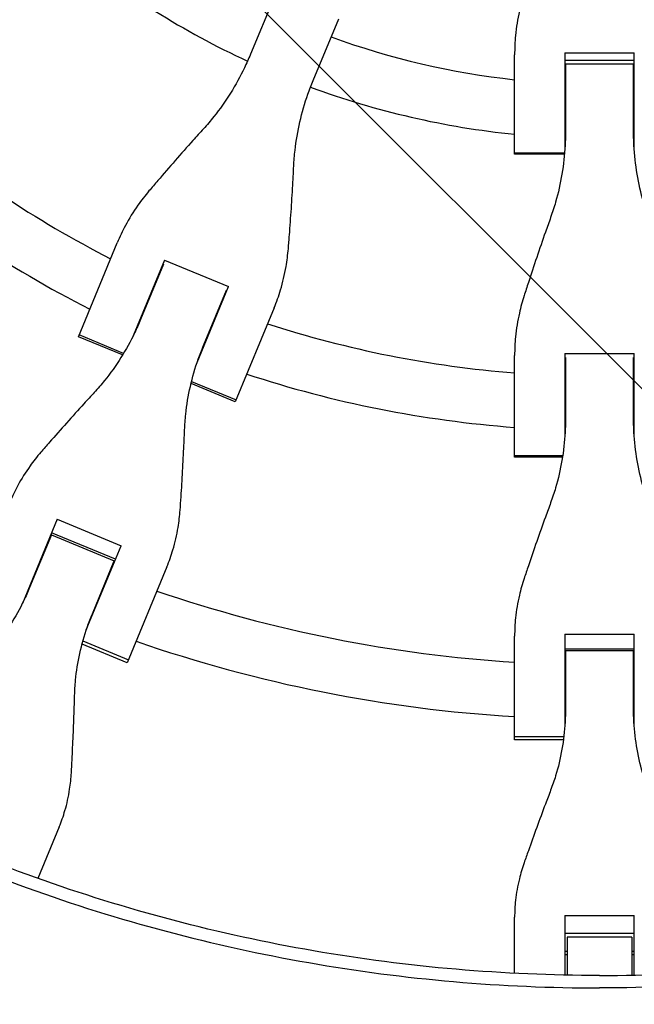
# Model space of a CAD drawing. Units: millimetres. Extents: x -1225 to 1225, y -3854 to 3854.
# Drawn here: x -171 to 10, y -502 to -212 of the extents above; entities that cross this region are included whole.
import ezdxf

# ---------------------------------------------------------------- set-up
doc = ezdxf.new("R2010")
doc.units = ezdxf.units.MM
doc.header["$LTSCALE"] = 20
doc.layers.add('2d', color=230, linetype='Continuous')
doc.layers.add('EN-Free_Space_Hatch', color=10, linetype='Continuous')

msp = doc.modelspace()

# ---------------------------------------------------------------- hatches: boundary and pattern name
at = {"layer": 'EN-Free_Space_Hatch'}
h = msp.add_hatch(dxfattribs=at)
h.set_pattern_fill('ANSI31', color=256, scale=100)
h.set_pattern_definition([(315, (1225, 3854.5), (224.506, 224.506), [])])
h.paths.add_polyline_path([(-1225, -3854.5), (1225, -3854.5), (1225, 3854.5), (-1225, 3854.5)])

# ---------------------------------------------------------------- linework, layer by layer
at = {"layer": '2d'}
for p, q in [((-95.36, -204.04), (-102.87, -222.17)), ((-84.36, -229.84), (-76.85, -211.71)), ((-25.02, -251.56), (-25.02, -222.37)), ((-10.2, -221.76), (-10.2, -249.98)), ((-10.2, -221.76), (10.2, -221.76)), ((10.2, -249.98), (10.2, -221.76)), ((10.2, -224.03), (-10.2, -224.03)), ((-10.02, -225), (-10.02, -244.62)), ((-10.02, -225), (10.02, -225)), ((10.02, -244.62), (10.02, -225)), ((-10.02, -226.29), (-10.2, -226.29)), ((10.2, -226.29), (10.02, -226.29)), ((-10.3, -251.3), (-25.02, -251.3)), ((-10.32, -251.56), (-25.02, -251.56)), ((-153.56, -305.34), (-142.09, -277.67)), ((-128.18, -282.8), (-137.42, -305.11)), ((-128.46, -283.96), (-135.24, -300.31)), ((-128.18, -282.8), (-109.33, -290.61)), ((-129.45, -285.85), (-129.28, -285.92)), ((-118.57, -312.92), (-109.33, -290.61)), ((-116.73, -307.98), (-109.95, -291.63)), ((-110.6, -293.66), (-110.77, -293.59)), ((-95.87, -296.82), (-107.33, -324.49)), ((-140.54, -310.73), (-153.56, -305.34)), ((-140.24, -310.25), (-153.34, -304.82)), ((-25.02, -340.86), (-25.02, -310.91)), ((-10.2, -310.33), (-10.2, -334.47)), ((-10.2, -310.33), (10.2, -310.33)), ((-10.02, -311.51), (-10.02, -329.21)), ((10.02, -329.21), (10.02, -311.51)), ((10.2, -334.47), (10.2, -310.33)), ((-10.2, -313.63), (-10.02, -313.63)), ((10.02, -313.63), (10.2, -313.63)), ((-120.21, -318.55), (-107.11, -323.97)), ((-107.33, -324.49), (-120.35, -319.1)), ((-25.02, -340.3), (-10.84, -340.3)), ((-10.93, -340.86), (-25.02, -340.86)), ((-159.8, -359.14), (-170.07, -383.93)), ((-159.8, -359.14), (-140.95, -366.94)), ((-161.49, -363.69), (-167.94, -379.27)), ((-161.49, -363.69), (-142.98, -371.36)), ((-142.6, -370.92), (-161.45, -363.12)), ((-162.93, -367.17), (-163.1, -367.1)), ((-151.22, -391.74), (-140.95, -366.94)), ((-149.43, -386.93), (-142.98, -371.36)), ((-127.48, -373.13), (-139.17, -401.37)), ((-144.25, -374.9), (-144.42, -374.83)), ((-25.02, -424.08), (-25.02, -393.51)), ((-10.2, -392.95), (-10.2, -419.79)), ((-10.2, -392.95), (10.2, -392.95)), ((10.2, -419.79), (10.2, -392.95)), ((-139.17, -401.37), (-152.46, -395.87)), ((-152.2, -394.93), (-138.8, -400.48)), ((-10.2, -397.26), (10.2, -397.26)), ((-10.02, -397.81), (-10.02, -414.67)), ((-10.02, -397.81), (10.02, -397.81)), ((10.02, -414.67), (10.02, -397.81)), ((-10.02, -401.57), (-10.2, -401.57)), ((10.2, -401.57), (10.02, -401.57)), ((-25.02, -423.11), (-10.52, -423.11)), ((-10.64, -424.08), (-25.02, -424.08)), ((-159.18, -449.68), (-165.5, -464.92)), ((-25.02, -492.86), (-25.02, -476.37)), ((-10.2, -475.84), (-10.2, -493.39)), ((-10.2, -475.84), (10.2, -475.84)), ((10.2, -493.39), (10.2, -475.84)), ((10.2, -481.15), (-10.2, -481.15)), ((-9.5, -482.18), (-9.5, -493.41)), ((9.5, -482.18), (-9.5, -482.18)), ((9.5, -482.18), (9.5, -493.41)), ((-9.5, -486.46), (-10.2, -486.46)), ((10.2, -486.46), (9.5, -486.46)), ((-9.5, -487.41), (-10.2, -487.41)), ((10.2, -487.41), (9.5, -487.41)), ((-9.5, -497.07), (-9.5, -497.07)), ((9.5, -497.07), (9.5, -497.07))]:
    msp.add_line(p, q, dxfattribs=at)
for radius, start, end in [(247, 230.8132, 245.1687), (231, 249.9854, 263.7826), (247, 249.8313, 264.1868), (231, 267.4692, 267.5146), (231, 272.4854, 272.5308), (317, 229.5265, 242.9735), (247, 267.6333, 267.6687), (247, 272.3313, 272.3667), (333, 229.3085, 243.1915), (317, 245.6561, 245.6891), (317, 249.3109, 249.3439), (317, 252.0265, 265.4735), (333, 245.7447, 245.7612), (333, 249.2388, 249.2553), (333, 251.8085, 265.6915), (317, 268.1561, 268.1891), (317, 271.8109, 271.8439), (333, 268.2447, 268.2612), (333, 271.7388, 271.7553), (402, 246.0461, 246.0721), (402, 248.9279, 248.9539), (418, 246.1017, 246.117), (402, 251.068, 266.432), (418, 248.883, 248.8983), (418, 250.9312, 266.5688), (402, 268.5461, 268.5721), (402, 271.4279, 271.4539), (418, 268.6017, 268.617), (418, 271.383, 271.3983)]:
    msp.add_arc((0, 0), radius, start, end, dxfattribs=at)
for points, knots in [([(-22.22, -204.13), (-22.76, -205.88), (-23.23, -207.64), (-24.13, -211.8), (-24.51, -214.2), (-24.93, -218.53), (-25.02, -220.46), (-25.02, -222.37)], [196.919636, 196.919636, 196.919636, 196.919636, 202.323387, 202.323387, 209.573326, 209.573326, 215.40364, 215.40364, 215.40364, 215.40364]), ([(-102.87, -222.17), (-103.42, -223.51), (-104.02, -224.84), (-105.87, -228.7), (-107.24, -231.19), (-110.25, -236), (-111.89, -238.32), (-114.63, -241.76), (-115.65, -242.96), (-116.71, -244.13)], [12.256019, 12.256019, 12.256019, 12.256019, 16.503551, 16.503551, 24.755326, 24.755326, 33.007102, 33.007102, 37.621588, 37.621588, 37.621588, 37.621588]), ([(-90.1, -255.15), (-90.02, -253.58), (-89.9, -252.01), (-89.4, -247.63), (-88.92, -244.83), (-87.64, -239.31), (-86.85, -236.58), (-85.43, -232.53), (-84.91, -231.18), (-84.36, -229.84)], [225.767218, 225.767218, 225.767218, 225.767218, 230.381704, 230.381704, 238.633479, 238.633479, 246.885254, 246.885254, 251.132786, 251.132786, 251.132786, 251.132786]), ([(-116.71, -244.13), (-117.73, -245.25), (-118.76, -246.4), (-121.53, -249.49), (-123.29, -251.47), (-126.75, -255.42), (-128.47, -257.4), (-131.02, -260.38), (-131.89, -261.41), (-132.75, -262.42)], [2.966856, 2.966856, 2.966856, 2.966856, 7.467226, 7.467226, 14.934453, 14.934453, 22.401679, 22.401679, 26.438499, 26.438499, 26.438499, 26.438499]), ([(-10.02, -244.62), (-10.02, -246.07), (-10.06, -247.53), (-10.29, -251.81), (-10.61, -254.63), (-11.54, -260.23), (-12.17, -262.99), (-13.39, -267.23), (-13.87, -268.73), (-14.4, -270.21)], [12.256019, 12.256019, 12.256019, 12.256019, 16.503551, 16.503551, 24.755326, 24.755326, 33.007102, 33.007102, 37.621588, 37.621588, 37.621588, 37.621588]), ([(14.4, -270.21), (13.87, -268.73), (13.39, -267.23), (12.17, -262.99), (11.54, -260.23), (10.61, -254.63), (10.29, -251.81), (10.06, -247.53), (10.02, -246.07), (10.02, -244.62)], [225.767218, 225.767218, 225.767218, 225.767218, 230.381704, 230.381704, 238.633479, 238.633479, 246.885254, 246.885254, 251.132786, 251.132786, 251.132786, 251.132786]), ([(-91.69, -279.43), (-91.58, -278.11), (-91.47, -276.76), (-91.17, -272.85), (-90.98, -270.24), (-90.64, -264.99), (-90.48, -262.35), (-90.25, -258.21), (-90.17, -256.66), (-90.1, -255.15)], [3.430406, 3.430406, 3.430406, 3.430406, 7.467226, 7.467226, 14.934453, 14.934453, 22.401679, 22.401679, 26.90205, 26.90205, 26.90205, 26.90205]), ([(-132.75, -262.42), (-133.9, -263.78), (-134.99, -265.19), (-137.37, -268.57), (-138.61, -270.58), (-140.59, -274.28), (-141.39, -275.97), (-142.09, -277.67)], [196.919636, 196.919636, 196.919636, 196.919636, 202.323387, 202.323387, 209.573326, 209.573326, 215.40364, 215.40364, 215.40364, 215.40364]), ([(-14.4, -270.21), (-14.91, -271.63), (-15.43, -273.09), (-16.81, -277.01), (-17.67, -279.51), (-19.36, -284.49), (-20.18, -286.97), (-21.4, -290.7), (-21.82, -291.99), (-22.22, -293.25)], [2.966856, 2.966856, 2.966856, 2.966856, 7.467226, 7.467226, 14.934453, 14.934453, 22.401679, 22.401679, 26.438499, 26.438499, 26.438499, 26.438499]), ([(-95.87, -296.82), (-95.16, -295.12), (-94.54, -293.36), (-93.32, -289.34), (-92.77, -287.04), (-92.07, -282.97), (-91.84, -281.21), (-91.69, -279.43)], [15.919502, 15.919502, 15.919502, 15.919502, 21.749816, 21.749816, 28.999755, 28.999755, 34.403507, 34.403507, 34.403507, 34.403507]), ([(-22.22, -293.25), (-22.76, -294.95), (-23.23, -296.66), (-24.13, -300.7), (-24.51, -303.02), (-24.93, -307.21), (-25.02, -309.07), (-25.02, -310.91)], [196.919636, 196.919636, 196.919636, 196.919636, 202.323387, 202.323387, 209.573326, 209.573326, 215.40364, 215.40364, 215.40364, 215.40364]), ([(-135.24, -300.31), (-135.78, -301.63), (-136.37, -302.94), (-138.19, -306.73), (-139.54, -309.17), (-142.5, -313.87), (-144.12, -316.13), (-146.82, -319.47), (-147.83, -320.64), (-148.87, -321.77)], [12.256019, 12.256019, 12.256019, 12.256019, 16.503551, 16.503551, 24.755326, 24.755326, 33.007102, 33.007102, 37.621588, 37.621588, 37.621588, 37.621588]), ([(-122.26, -332.79), (-122.2, -331.26), (-122.09, -329.72), (-121.63, -325.44), (-121.17, -322.7), (-119.94, -317.29), (-119.17, -314.61), (-117.78, -310.63), (-117.27, -309.3), (-116.73, -307.98)], [225.767218, 225.767218, 225.767218, 225.767218, 230.381704, 230.381704, 238.633479, 238.633479, 246.885254, 246.885254, 251.132786, 251.132786, 251.132786, 251.132786]), ([(-148.87, -321.77), (-149.87, -322.86), (-150.89, -323.97), (-153.62, -326.96), (-155.35, -328.87), (-158.75, -332.68), (-160.43, -334.58), (-162.93, -337.44), (-163.8, -338.43), (-164.63, -339.4)], [2.966856, 2.966856, 2.966856, 2.966856, 7.467226, 7.467226, 14.934453, 14.934453, 22.401679, 22.401679, 26.438499, 26.438499, 26.438499, 26.438499]), ([(-10.02, -329.21), (-10.02, -330.63), (-10.06, -332.06), (-10.29, -336.26), (-10.61, -339.03), (-11.54, -344.51), (-12.17, -347.21), (-13.39, -351.34), (-13.87, -352.81), (-14.4, -354.25)], [12.256019, 12.256019, 12.256019, 12.256019, 16.503551, 16.503551, 24.755326, 24.755326, 33.007102, 33.007102, 37.621588, 37.621588, 37.621588, 37.621588]), ([(14.4, -354.25), (13.87, -352.81), (13.39, -351.34), (12.17, -347.21), (11.54, -344.51), (10.61, -339.03), (10.29, -336.26), (10.06, -332.06), (10.02, -330.63), (10.02, -329.21)], [225.767218, 225.767218, 225.767218, 225.767218, 230.381704, 230.381704, 238.633479, 238.633479, 246.885254, 246.885254, 251.132786, 251.132786, 251.132786, 251.132786]), ([(-123.58, -356.4), (-123.48, -355.13), (-123.39, -353.82), (-123.14, -350.03), (-122.98, -347.49), (-122.7, -342.39), (-122.57, -339.82), (-122.38, -335.78), (-122.32, -334.27), (-122.26, -332.79)], [3.430406, 3.430406, 3.430406, 3.430406, 7.467226, 7.467226, 14.934453, 14.934453, 22.401679, 22.401679, 26.90205, 26.90205, 26.90205, 26.90205]), ([(-164.63, -339.4), (-165.76, -340.7), (-166.82, -342.05), (-169.14, -345.29), (-170.35, -347.2), (-172.26, -350.75), (-173.03, -352.36), (-173.7, -353.98)], [196.919636, 196.919636, 196.919636, 196.919636, 202.323387, 202.323387, 209.573326, 209.573326, 215.40364, 215.40364, 215.40364, 215.40364]), ([(-127.48, -373.13), (-126.8, -371.5), (-126.21, -369.83), (-125.06, -365.96), (-124.55, -363.76), (-123.9, -359.83), (-123.7, -358.12), (-123.58, -356.4)], [15.919502, 15.919502, 15.919502, 15.919502, 21.749816, 21.749816, 28.999755, 28.999755, 34.403507, 34.403507, 34.403507, 34.403507]), ([(-14.4, -354.25), (-14.91, -355.63), (-15.43, -357.05), (-16.81, -360.86), (-17.67, -363.28), (-19.36, -368.11), (-20.18, -370.51), (-21.4, -374.11), (-21.82, -375.35), (-22.22, -376.57)], [2.966856, 2.966856, 2.966856, 2.966856, 7.467226, 7.467226, 14.934453, 14.934453, 22.401679, 22.401679, 26.438499, 26.438499, 26.438499, 26.438499]), ([(-22.22, -376.57), (-22.76, -378.2), (-23.23, -379.85), (-24.13, -383.73), (-24.51, -385.96), (-24.93, -389.97), (-25.02, -391.75), (-25.02, -393.51)], [196.919636, 196.919636, 196.919636, 196.919636, 202.323387, 202.323387, 209.573326, 209.573326, 215.40364, 215.40364, 215.40364, 215.40364]), ([(-167.94, -379.27), (-168.47, -380.55), (-169.04, -381.82), (-170.83, -385.51), (-172.14, -387.87), (-175.04, -392.42), (-176.62, -394.59), (-179.27, -397.81), (-180.25, -398.93), (-181.28, -400.01)], [12.256019, 12.256019, 12.256019, 12.256019, 16.503551, 16.503551, 24.755326, 24.755326, 33.007102, 33.007102, 37.621588, 37.621588, 37.621588, 37.621588]), ([(0, -493.5), (14.18, -493.5), (28.36, -492.89), (56.61, -490.45), (70.68, -488.62), (98.61, -483.75), (112.48, -480.72), (139.89, -473.47), (153.44, -469.25), (180.12, -459.67), (193.26, -454.31), (219.02, -442.46), (231.65, -435.98), (256.3, -421.97), (268.32, -414.42), (291.67, -398.34), (303, -389.79), (313.94, -380.77)], [0, 0, 0, 0, 0.125, 0.125, 0.25, 0.25, 0.375, 0.375, 0.5, 0.5, 0.625, 0.625, 0.75, 0.75, 0.875, 0.875, 1, 1, 1, 1]), ([(316.27, -383.6), (305.25, -392.68), (293.83, -401.29), (270.31, -417.5), (258.2, -425.1), (233.37, -439.22), (220.65, -445.75), (194.7, -457.68), (181.46, -463.08), (154.58, -472.74), (140.93, -476.99), (113.31, -484.29), (99.34, -487.35), (71.2, -492.25), (57.03, -494.09), (28.57, -496.55), (14.28, -497.16), (0, -497.16)], [0, 0, 0, 0, 0.125, 0.125, 0.25, 0.25, 0.375, 0.375, 0.5, 0.5, 0.625, 0.625, 0.75, 0.75, 0.875, 0.875, 1, 1, 1, 1]), ([(-154.67, -411.03), (-154.62, -409.54), (-154.53, -408.05), (-154.13, -403.91), (-153.71, -401.25), (-152.54, -395.99), (-151.8, -393.39), (-150.46, -389.52), (-149.96, -388.22), (-149.43, -386.93)], [225.767218, 225.767218, 225.767218, 225.767218, 230.381704, 230.381704, 238.633479, 238.633479, 246.885254, 246.885254, 251.132786, 251.132786, 251.132786, 251.132786]), ([(-294.73, -400.38), (-290.65, -403.38), (-274.98, -414.56), (-234.55, -439.98), (-169.51, -470.01), (-100.02, -488.48), (-43.06, -495.92), (-14.35, -497.16), (0, -497.16)], [0.0803642, 0.0803642, 0.0803642, 0.0803642, 0.125, 0.25, 0.5, 0.75, 0.875, 1, 1, 1, 1]), ([(-155.62, -433.77), (-155.55, -432.55), (-155.49, -431.29), (-155.3, -427.66), (-155.18, -425.22), (-154.97, -420.3), (-154.88, -417.83), (-154.75, -413.92), (-154.71, -412.46), (-154.67, -411.03)], [3.430406, 3.430406, 3.430406, 3.430406, 7.467226, 7.467226, 14.934453, 14.934453, 22.401679, 22.401679, 26.90205, 26.90205, 26.90205, 26.90205]), ([(-10.02, -414.67), (-10.02, -416.06), (-10.06, -417.45), (-10.29, -421.54), (-10.61, -424.22), (-11.54, -429.53), (-12.17, -432.15), (-13.39, -436.13), (-13.87, -437.54), (-14.4, -438.93)], [12.256019, 12.256019, 12.256019, 12.256019, 16.503551, 16.503551, 24.755326, 24.755326, 33.007102, 33.007102, 37.621588, 37.621588, 37.621588, 37.621588]), ([(14.4, -438.93), (13.87, -437.54), (13.39, -436.13), (12.17, -432.15), (11.54, -429.53), (10.61, -424.22), (10.29, -421.54), (10.06, -417.45), (10.02, -416.06), (10.02, -414.67)], [225.767218, 225.767218, 225.767218, 225.767218, 230.381704, 230.381704, 238.633479, 238.633479, 246.885254, 246.885254, 251.132786, 251.132786, 251.132786, 251.132786]), ([(-159.18, -449.68), (-158.55, -448.15), (-157.99, -446.56), (-156.93, -442.9), (-156.46, -440.8), (-155.89, -437.05), (-155.72, -435.42), (-155.62, -433.77)], [15.919502, 15.919502, 15.919502, 15.919502, 21.749816, 21.749816, 28.999755, 28.999755, 34.403507, 34.403507, 34.403507, 34.403507]), ([(-14.4, -438.93), (-14.91, -440.27), (-15.43, -441.63), (-16.81, -445.29), (-17.67, -447.62), (-19.36, -452.24), (-20.18, -454.53), (-21.4, -457.97), (-21.82, -459.15), (-22.22, -460.31)], [2.966856, 2.966856, 2.966856, 2.966856, 7.467226, 7.467226, 14.934453, 14.934453, 22.401679, 22.401679, 26.438499, 26.438499, 26.438499, 26.438499]), ([(-22.22, -460.31), (-22.76, -461.87), (-23.23, -463.44), (-24.13, -467.12), (-24.51, -469.24), (-24.93, -473.03), (-25.02, -474.71), (-25.02, -476.37)], [196.919636, 196.919636, 196.919636, 196.919636, 202.323387, 202.323387, 209.573326, 209.573326, 215.40364, 215.40364, 215.40364, 215.40364]), ([(0, -617.98), (9.27, -617.98), (18.54, -617.77), (37.06, -616.94), (46.32, -616.31), (73.99, -613.81), (92.33, -611.32), (115.1, -607.18), (119.65, -606.3), (128.73, -604.44), (133.26, -603.45), (146.81, -600.35), (164.76, -595.82), (182.48, -590.49), (195.68, -586.19), (200.07, -584.71), (208.81, -581.64), (213.17, -580.06), (234.86, -571.9), (251.87, -564.62), (272.71, -554.56), (276.86, -552.51), (285.11, -548.29), (289.21, -546.14), (301.45, -539.54), (309.51, -534.96), (325.4, -525.45), (333.23, -520.52), (344.82, -512.85), (348.66, -510.25), (356.28, -504.96), (360.05, -502.27), (378.77, -488.64), (393.24, -477.08), (407.19, -464.86)], [0, 0, 0, 0, 0.0278049, 0.0278049, 0.0556098, 0.0556098, 0.1112195, 0.1112195, 0.125122, 0.125122, 0.1390244, 0.1390244, 0.1668293, 0.1946342, 0.1946342, 0.2085366, 0.2085366, 0.222439, 0.222439, 0.2780488, 0.2780488, 0.2919512, 0.2919512, 0.3058537, 0.3058537, 0.3336586, 0.3336586, 0.3614634, 0.3614634, 0.3753659, 0.3753659, 0.3892683, 0.3892683, 0.4448781, 0.4448781, 0.4448781, 0.4448781])]:
    msp.add_open_spline(points, degree=3, knots=knots, dxfattribs=at)
msp.add_open_spline([(0, -493.5), (-28.21, -493.5), (-84.64, -488.65), (-166.96, -466.99), (-244.63, -431.43), (-291.84, -398.99), (-313.94, -380.77)], degree=3, dxfattribs=at)

doc.saveas('drawing.dxf')
